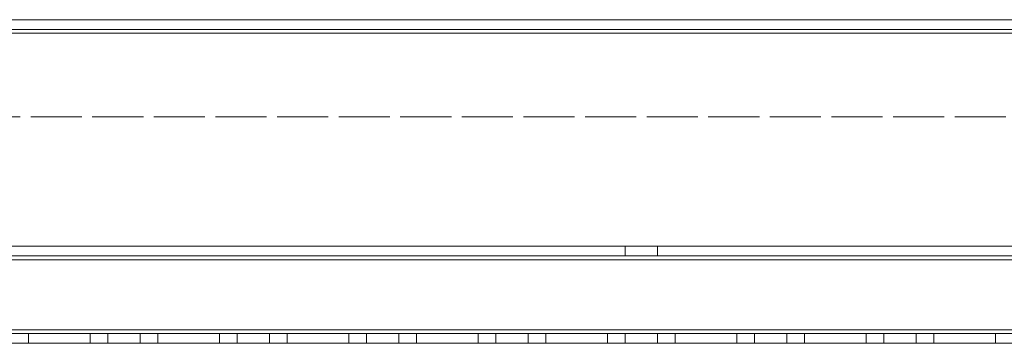
# Model space of a CAD drawing. Units: millimetres. Extents: x 63 to 8615, y 73 to 6123.
# Drawn here: x 4488 to 4640, y 3523 to 3573 of the extents above; entities that cross this region are included whole.
import ezdxf

# ---------------------------------------------------------------- set-up
doc = ezdxf.new("R2010")
doc.units = ezdxf.units.MM
doc.header["$LTSCALE"] = 5
doc.linetypes.add('HIDDEN', pattern=[1.905, 1.27, -0.635])

msp = doc.modelspace()

# ---------------------------------------------------------------- linework, layer by layer
at = {"color": 7, "linetype": 'Continuous', "lineweight": 18}
for p, q in [((4737.49, 3572.71), (4230.49, 3572.71)), ((4230.49, 3572.71), (4737.49, 3572.71)), ((4270.49, 3572.71), (4697.49, 3572.71)), ((4697.49, 3572.71), (4270.49, 3572.71)), ((4737.49, 3570.61), (4230.49, 3570.61)), ((4737.49, 3524.81), (4230.49, 3524.81)), ((4735.49, 3522.71), (4232.49, 3522.71))]:
    msp.add_line(p, q, dxfattribs=at)
at = {"color": 7, "linetype": 'HIDDEN', "lineweight": 18}
for p, q in [((4230.49, 3571.21), (4737.49, 3571.21)), ((4737.49, 3571.21), (4230.49, 3571.21)), ((4737.49, 3570.61), (4230.49, 3570.61)), ((4230.49, 3570.61), (4737.49, 3570.61)), ((4697.49, 3571.21), (4270.49, 3571.21)), ((4270.49, 3571.21), (4697.49, 3571.21)), ((4697.49, 3570.61), (4270.49, 3570.61)), ((4270.49, 3570.61), (4697.49, 3570.61)), ((4697.49, 3557.71), (4270.49, 3557.71)), ((4270.49, 3557.71), (4697.49, 3557.71)), ((4737.49, 3537.71), (4230.49, 3537.71)), ((4230.49, 3537.71), (4737.49, 3537.71)), ((4737.49, 3537.71), (4230.49, 3537.71)), ((4230.49, 3537.71), (4737.49, 3537.71)), ((4581.49, 3537.71), (4586.49, 3537.71)), ((4581.49, 3537.71), (4581.49, 3536.21)), ((4581.49, 3537.71), (4581.49, 3537.71)), ((4586.49, 3536.21), (4586.49, 3537.71)), ((4586.49, 3537.71), (4586.49, 3537.71)), ((4737.49, 3536.21), (4230.49, 3536.21)), ((4737.49, 3536.21), (4230.49, 3536.21)), ((4230.49, 3536.21), (4737.49, 3536.21)), ((4230.49, 3536.21), (4737.49, 3536.21)), ((4230.49, 3535.61), (4737.49, 3535.61)), ((4737.49, 3535.61), (4230.49, 3535.61)), ((4737.49, 3535.61), (4230.49, 3535.61)), ((4581.49, 3536.21), (4586.49, 3536.21)), ((4737.49, 3524.81), (4230.49, 3524.81)), ((4737.49, 3524.81), (4230.49, 3524.81)), ((4230.49, 3524.81), (4737.49, 3524.81)), ((4737.49, 3524.81), (4230.49, 3524.81)), ((4230.49, 3524.81), (4737.49, 3524.81)), ((4230.49, 3524.21), (4737.49, 3524.21)), ((4230.49, 3524.21), (4737.49, 3524.21)), ((4737.49, 3524.21), (4230.49, 3524.21)), ((4737.49, 3524.21), (4230.49, 3524.21)), ((4489.24, 3524.21), (4498.74, 3524.21)), ((4489.24, 3524.21), (4489.24, 3524.21)), ((4498.74, 3524.21), (4489.24, 3524.21)), ((4489.24, 3524.21), (4489.24, 3522.71)), ((4489.24, 3524.21), (4489.24, 3524.21)), ((4498.74, 3524.21), (4489.24, 3524.21)), ((4489.24, 3524.21), (4498.74, 3524.21)), ((4489.24, 3524.21), (4489.24, 3524.21)), ((4498.74, 3524.21), (4498.74, 3524.21)), ((4498.74, 3524.21), (4498.74, 3522.71)), ((4498.74, 3524.21), (4498.74, 3524.21)), ((4498.74, 3524.21), (4498.74, 3524.21)), ((4501.49, 3524.21), (4506.49, 3524.21)), ((4501.49, 3524.21), (4501.49, 3522.71)), ((4501.49, 3524.21), (4501.49, 3524.21)), ((4506.49, 3522.71), (4506.49, 3524.21)), ((4506.49, 3524.21), (4506.49, 3524.21)), ((4509.24, 3524.21), (4518.74, 3524.21)), ((4509.24, 3524.21), (4509.24, 3524.21)), ((4518.74, 3524.21), (4509.24, 3524.21)), ((4509.24, 3524.21), (4509.24, 3522.71)), ((4509.24, 3524.21), (4509.24, 3524.21)), ((4518.74, 3524.21), (4509.24, 3524.21)), ((4509.24, 3524.21), (4518.74, 3524.21)), ((4509.24, 3524.21), (4509.24, 3524.21)), ((4518.74, 3524.21), (4518.74, 3524.21)), ((4518.74, 3524.21), (4518.74, 3522.71)), ((4518.74, 3524.21), (4518.74, 3524.21)), ((4518.74, 3524.21), (4518.74, 3524.21)), ((4521.49, 3524.21), (4526.49, 3524.21)), ((4521.49, 3524.21), (4521.49, 3522.71)), ((4521.49, 3524.21), (4521.49, 3524.21)), ((4526.49, 3522.71), (4526.49, 3524.21)), ((4526.49, 3524.21), (4526.49, 3524.21)), ((4529.24, 3524.21), (4538.74, 3524.21)), ((4529.24, 3524.21), (4529.24, 3524.21)), ((4538.74, 3524.21), (4529.24, 3524.21)), ((4529.24, 3524.21), (4529.24, 3522.71)), ((4529.24, 3524.21), (4529.24, 3524.21)), ((4538.74, 3524.21), (4529.24, 3524.21)), ((4529.24, 3524.21), (4538.74, 3524.21)), ((4529.24, 3524.21), (4529.24, 3524.21)), ((4538.74, 3524.21), (4538.74, 3524.21)), ((4538.74, 3524.21), (4538.74, 3522.71)), ((4538.74, 3524.21), (4538.74, 3524.21)), ((4538.74, 3524.21), (4538.74, 3524.21)), ((4541.49, 3524.21), (4546.49, 3524.21)), ((4541.49, 3524.21), (4541.49, 3522.71)), ((4541.49, 3524.21), (4541.49, 3524.21)), ((4546.49, 3522.71), (4546.49, 3524.21)), ((4546.49, 3524.21), (4546.49, 3524.21)), ((4549.24, 3524.21), (4558.74, 3524.21)), ((4549.24, 3524.21), (4549.24, 3524.21)), ((4558.74, 3524.21), (4549.24, 3524.21)), ((4549.24, 3524.21), (4549.24, 3522.71)), ((4549.24, 3524.21), (4549.24, 3524.21)), ((4558.74, 3524.21), (4549.24, 3524.21)), ((4549.24, 3524.21), (4558.74, 3524.21)), ((4549.24, 3524.21), (4549.24, 3524.21)), ((4558.74, 3524.21), (4558.74, 3524.21)), ((4558.74, 3524.21), (4558.74, 3522.71)), ((4558.74, 3524.21), (4558.74, 3524.21)), ((4558.74, 3524.21), (4558.74, 3524.21)), ((4561.49, 3524.21), (4566.49, 3524.21)), ((4561.49, 3524.21), (4561.49, 3522.71)), ((4561.49, 3524.21), (4561.49, 3524.21)), ((4566.49, 3522.71), (4566.49, 3524.21)), ((4566.49, 3524.21), (4566.49, 3524.21)), ((4569.24, 3524.21), (4578.74, 3524.21)), ((4569.24, 3524.21), (4569.24, 3524.21)), ((4578.74, 3524.21), (4569.24, 3524.21)), ((4569.24, 3524.21), (4569.24, 3522.71)), ((4569.24, 3524.21), (4569.24, 3524.21)), ((4578.74, 3524.21), (4569.24, 3524.21)), ((4569.24, 3524.21), (4578.74, 3524.21)), ((4569.24, 3524.21), (4569.24, 3524.21)), ((4578.74, 3524.21), (4578.74, 3524.21)), ((4578.74, 3524.21), (4578.74, 3522.71)), ((4578.74, 3524.21), (4578.74, 3524.21)), ((4578.74, 3524.21), (4578.74, 3524.21)), ((4581.49, 3524.21), (4586.49, 3524.21)), ((4581.49, 3524.21), (4581.49, 3522.71)), ((4581.49, 3524.21), (4581.49, 3524.21)), ((4586.49, 3522.71), (4586.49, 3524.21)), ((4586.49, 3524.21), (4586.49, 3524.21)), ((4589.24, 3524.21), (4598.74, 3524.21)), ((4589.24, 3524.21), (4589.24, 3524.21)), ((4598.74, 3524.21), (4589.24, 3524.21)), ((4589.24, 3524.21), (4589.24, 3522.71)), ((4589.24, 3524.21), (4589.24, 3524.21)), ((4598.74, 3524.21), (4589.24, 3524.21)), ((4589.24, 3524.21), (4598.74, 3524.21)), ((4589.24, 3524.21), (4589.24, 3524.21)), ((4598.74, 3524.21), (4598.74, 3524.21)), ((4598.74, 3524.21), (4598.74, 3522.71)), ((4598.74, 3524.21), (4598.74, 3524.21)), ((4598.74, 3524.21), (4598.74, 3524.21)), ((4601.49, 3524.21), (4606.49, 3524.21)), ((4601.49, 3524.21), (4601.49, 3522.71)), ((4601.49, 3524.21), (4601.49, 3524.21)), ((4606.49, 3522.71), (4606.49, 3524.21)), ((4606.49, 3524.21), (4606.49, 3524.21)), ((4609.24, 3524.21), (4618.74, 3524.21)), ((4609.24, 3524.21), (4609.24, 3524.21)), ((4618.74, 3524.21), (4609.24, 3524.21)), ((4609.24, 3524.21), (4609.24, 3522.71)), ((4609.24, 3524.21), (4609.24, 3524.21)), ((4618.74, 3524.21), (4609.24, 3524.21)), ((4609.24, 3524.21), (4618.74, 3524.21)), ((4609.24, 3524.21), (4609.24, 3524.21)), ((4618.74, 3524.21), (4618.74, 3524.21)), ((4618.74, 3524.21), (4618.74, 3522.71)), ((4618.74, 3524.21), (4618.74, 3524.21)), ((4618.74, 3524.21), (4618.74, 3524.21)), ((4621.49, 3524.21), (4626.49, 3524.21)), ((4621.49, 3524.21), (4621.49, 3522.71)), ((4621.49, 3524.21), (4621.49, 3524.21)), ((4626.49, 3522.71), (4626.49, 3524.21)), ((4626.49, 3524.21), (4626.49, 3524.21)), ((4629.24, 3524.21), (4638.74, 3524.21)), ((4629.24, 3524.21), (4629.24, 3524.21)), ((4638.74, 3524.21), (4629.24, 3524.21)), ((4629.24, 3524.21), (4629.24, 3522.71)), ((4629.24, 3524.21), (4629.24, 3524.21)), ((4638.74, 3524.21), (4629.24, 3524.21)), ((4629.24, 3524.21), (4638.74, 3524.21)), ((4629.24, 3524.21), (4629.24, 3524.21)), ((4638.74, 3524.21), (4638.74, 3524.21)), ((4638.74, 3524.21), (4638.74, 3522.71)), ((4638.74, 3524.21), (4638.74, 3524.21)), ((4638.74, 3524.21), (4638.74, 3524.21)), ((4737.49, 3522.71), (4230.49, 3522.71)), ((4230.49, 3522.71), (4737.49, 3522.71)), ((4232.49, 3522.71), (4736.09, 3522.71)), ((4498.74, 3522.71), (4489.24, 3522.71)), ((4489.24, 3522.71), (4498.74, 3522.71)), ((4498.74, 3522.71), (4489.24, 3522.71)), ((4489.24, 3522.71), (4498.74, 3522.71)), ((4506.49, 3522.71), (4501.49, 3522.71)), ((4518.74, 3522.71), (4509.24, 3522.71)), ((4509.24, 3522.71), (4518.74, 3522.71)), ((4518.74, 3522.71), (4509.24, 3522.71)), ((4509.24, 3522.71), (4518.74, 3522.71)), ((4526.49, 3522.71), (4521.49, 3522.71)), ((4538.74, 3522.71), (4529.24, 3522.71)), ((4529.24, 3522.71), (4538.74, 3522.71)), ((4538.74, 3522.71), (4529.24, 3522.71)), ((4529.24, 3522.71), (4538.74, 3522.71)), ((4546.49, 3522.71), (4541.49, 3522.71)), ((4558.74, 3522.71), (4549.24, 3522.71)), ((4549.24, 3522.71), (4558.74, 3522.71)), ((4558.74, 3522.71), (4549.24, 3522.71)), ((4549.24, 3522.71), (4558.74, 3522.71)), ((4566.49, 3522.71), (4561.49, 3522.71)), ((4578.74, 3522.71), (4569.24, 3522.71)), ((4569.24, 3522.71), (4578.74, 3522.71)), ((4578.74, 3522.71), (4569.24, 3522.71)), ((4569.24, 3522.71), (4578.74, 3522.71)), ((4586.49, 3522.71), (4581.49, 3522.71)), ((4598.74, 3522.71), (4589.24, 3522.71)), ((4589.24, 3522.71), (4598.74, 3522.71)), ((4598.74, 3522.71), (4589.24, 3522.71)), ((4589.24, 3522.71), (4598.74, 3522.71)), ((4606.49, 3522.71), (4601.49, 3522.71)), ((4618.74, 3522.71), (4609.24, 3522.71)), ((4609.24, 3522.71), (4618.74, 3522.71)), ((4618.74, 3522.71), (4609.24, 3522.71)), ((4609.24, 3522.71), (4618.74, 3522.71)), ((4626.49, 3522.71), (4621.49, 3522.71)), ((4638.74, 3522.71), (4629.24, 3522.71)), ((4629.24, 3522.71), (4638.74, 3522.71)), ((4638.74, 3522.71), (4629.24, 3522.71)), ((4629.24, 3522.71), (4638.74, 3522.71))]:
    msp.add_line(p, q, dxfattribs=at)
at = {"color": 7, "linetype": 'HIDDEN', "lineweight": 18, "flags": 128}
for points in [[(4583.99, 3537.71), (4583.03, 3537.71), (4582.22, 3537.71), (4581.68, 3537.71), (4581.49, 3537.71), (4581.68, 3537.71), (4582.22, 3537.71), (4583.03, 3537.71), (4583.99, 3537.71), (4584.94, 3537.71), (4585.75, 3537.71), (4586.3, 3537.71), (4586.49, 3537.71), (4586.3, 3537.71), (4585.75, 3537.71), (4584.94, 3537.71), (4583.99, 3537.71)], [(4583.99, 3536.21), (4583.03, 3536.21), (4582.22, 3536.21), (4581.68, 3536.21), (4581.49, 3536.21), (4581.68, 3536.21), (4582.22, 3536.21), (4583.03, 3536.21), (4583.99, 3536.21), (4584.94, 3536.21), (4585.75, 3536.21), (4586.3, 3536.21), (4586.49, 3536.21), (4586.3, 3536.21), (4585.75, 3536.21), (4584.94, 3536.21), (4583.99, 3536.21)], [(4503.99, 3524.21), (4503.03, 3524.21), (4502.22, 3524.21), (4501.68, 3524.21), (4501.49, 3524.21), (4501.68, 3524.21), (4502.22, 3524.21), (4503.03, 3524.21), (4503.99, 3524.21), (4504.94, 3524.21), (4505.75, 3524.21), (4506.3, 3524.21), (4506.49, 3524.21), (4506.3, 3524.21), (4505.75, 3524.21), (4504.94, 3524.21), (4503.99, 3524.21)], [(4523.99, 3524.21), (4523.03, 3524.21), (4522.22, 3524.21), (4521.68, 3524.21), (4521.49, 3524.21), (4521.68, 3524.21), (4522.22, 3524.21), (4523.03, 3524.21), (4523.99, 3524.21), (4524.94, 3524.21), (4525.75, 3524.21), (4526.3, 3524.21), (4526.49, 3524.21), (4526.3, 3524.21), (4525.75, 3524.21), (4524.94, 3524.21), (4523.99, 3524.21)], [(4543.99, 3524.21), (4543.03, 3524.21), (4542.22, 3524.21), (4541.68, 3524.21), (4541.49, 3524.21), (4541.68, 3524.21), (4542.22, 3524.21), (4543.03, 3524.21), (4543.99, 3524.21), (4544.94, 3524.21), (4545.75, 3524.21), (4546.3, 3524.21), (4546.49, 3524.21), (4546.3, 3524.21), (4545.75, 3524.21), (4544.94, 3524.21), (4543.99, 3524.21)], [(4563.99, 3524.21), (4563.03, 3524.21), (4562.22, 3524.21), (4561.68, 3524.21), (4561.49, 3524.21), (4561.68, 3524.21), (4562.22, 3524.21), (4563.03, 3524.21), (4563.99, 3524.21), (4564.94, 3524.21), (4565.75, 3524.21), (4566.3, 3524.21), (4566.49, 3524.21), (4566.3, 3524.21), (4565.75, 3524.21), (4564.94, 3524.21), (4563.99, 3524.21)], [(4583.99, 3524.21), (4583.03, 3524.21), (4582.22, 3524.21), (4581.68, 3524.21), (4581.49, 3524.21), (4581.68, 3524.21), (4582.22, 3524.21), (4583.03, 3524.21), (4583.99, 3524.21), (4584.94, 3524.21), (4585.75, 3524.21), (4586.3, 3524.21), (4586.49, 3524.21), (4586.3, 3524.21), (4585.75, 3524.21), (4584.94, 3524.21), (4583.99, 3524.21)], [(4603.99, 3524.21), (4603.03, 3524.21), (4602.22, 3524.21), (4601.68, 3524.21), (4601.49, 3524.21), (4601.68, 3524.21), (4602.22, 3524.21), (4603.03, 3524.21), (4603.99, 3524.21), (4604.94, 3524.21), (4605.75, 3524.21), (4606.3, 3524.21), (4606.49, 3524.21), (4606.3, 3524.21), (4605.75, 3524.21), (4604.94, 3524.21), (4603.99, 3524.21)], [(4623.99, 3524.21), (4623.03, 3524.21), (4622.22, 3524.21), (4621.68, 3524.21), (4621.49, 3524.21), (4621.68, 3524.21), (4622.22, 3524.21), (4623.03, 3524.21), (4623.99, 3524.21), (4624.94, 3524.21), (4625.75, 3524.21), (4626.3, 3524.21), (4626.49, 3524.21), (4626.3, 3524.21), (4625.75, 3524.21), (4624.94, 3524.21), (4623.99, 3524.21)], [(4501.49, 3522.71), (4501.68, 3522.71), (4502.22, 3522.71), (4503.03, 3522.71), (4503.99, 3522.71), (4504.94, 3522.71), (4505.75, 3522.71), (4506.3, 3522.71), (4506.49, 3522.71), (4506.3, 3522.71), (4505.75, 3522.71), (4504.94, 3522.71), (4503.99, 3522.71), (4503.03, 3522.71), (4502.22, 3522.71), (4501.68, 3522.71), (4501.49, 3522.71)], [(4521.49, 3522.71), (4521.68, 3522.71), (4522.22, 3522.71), (4523.03, 3522.71), (4523.99, 3522.71), (4524.94, 3522.71), (4525.75, 3522.71), (4526.3, 3522.71), (4526.49, 3522.71), (4526.3, 3522.71), (4525.75, 3522.71), (4524.94, 3522.71), (4523.99, 3522.71), (4523.03, 3522.71), (4522.22, 3522.71), (4521.68, 3522.71), (4521.49, 3522.71)], [(4541.49, 3522.71), (4541.68, 3522.71), (4542.22, 3522.71), (4543.03, 3522.71), (4543.99, 3522.71), (4544.94, 3522.71), (4545.75, 3522.71), (4546.3, 3522.71), (4546.49, 3522.71), (4546.3, 3522.71), (4545.75, 3522.71), (4544.94, 3522.71), (4543.99, 3522.71), (4543.03, 3522.71), (4542.22, 3522.71), (4541.68, 3522.71), (4541.49, 3522.71)], [(4561.49, 3522.71), (4561.68, 3522.71), (4562.22, 3522.71), (4563.03, 3522.71), (4563.99, 3522.71), (4564.94, 3522.71), (4565.75, 3522.71), (4566.3, 3522.71), (4566.49, 3522.71), (4566.3, 3522.71), (4565.75, 3522.71), (4564.94, 3522.71), (4563.99, 3522.71), (4563.03, 3522.71), (4562.22, 3522.71), (4561.68, 3522.71), (4561.49, 3522.71)], [(4581.49, 3522.71), (4581.68, 3522.71), (4582.22, 3522.71), (4583.03, 3522.71), (4583.99, 3522.71), (4584.94, 3522.71), (4585.75, 3522.71), (4586.3, 3522.71), (4586.49, 3522.71), (4586.3, 3522.71), (4585.75, 3522.71), (4584.94, 3522.71), (4583.99, 3522.71), (4583.03, 3522.71), (4582.22, 3522.71), (4581.68, 3522.71), (4581.49, 3522.71)], [(4601.49, 3522.71), (4601.68, 3522.71), (4602.22, 3522.71), (4603.03, 3522.71), (4603.99, 3522.71), (4604.94, 3522.71), (4605.75, 3522.71), (4606.3, 3522.71), (4606.49, 3522.71), (4606.3, 3522.71), (4605.75, 3522.71), (4604.94, 3522.71), (4603.99, 3522.71), (4603.03, 3522.71), (4602.22, 3522.71), (4601.68, 3522.71), (4601.49, 3522.71)], [(4621.49, 3522.71), (4621.68, 3522.71), (4622.22, 3522.71), (4623.03, 3522.71), (4623.99, 3522.71), (4624.94, 3522.71), (4625.75, 3522.71), (4626.3, 3522.71), (4626.49, 3522.71), (4626.3, 3522.71), (4625.75, 3522.71), (4624.94, 3522.71), (4623.99, 3522.71), (4623.03, 3522.71), (4622.22, 3522.71), (4621.68, 3522.71), (4621.49, 3522.71)]]:
    msp.add_lwpolyline(points, dxfattribs=at)

doc.saveas('drawing.dxf')
